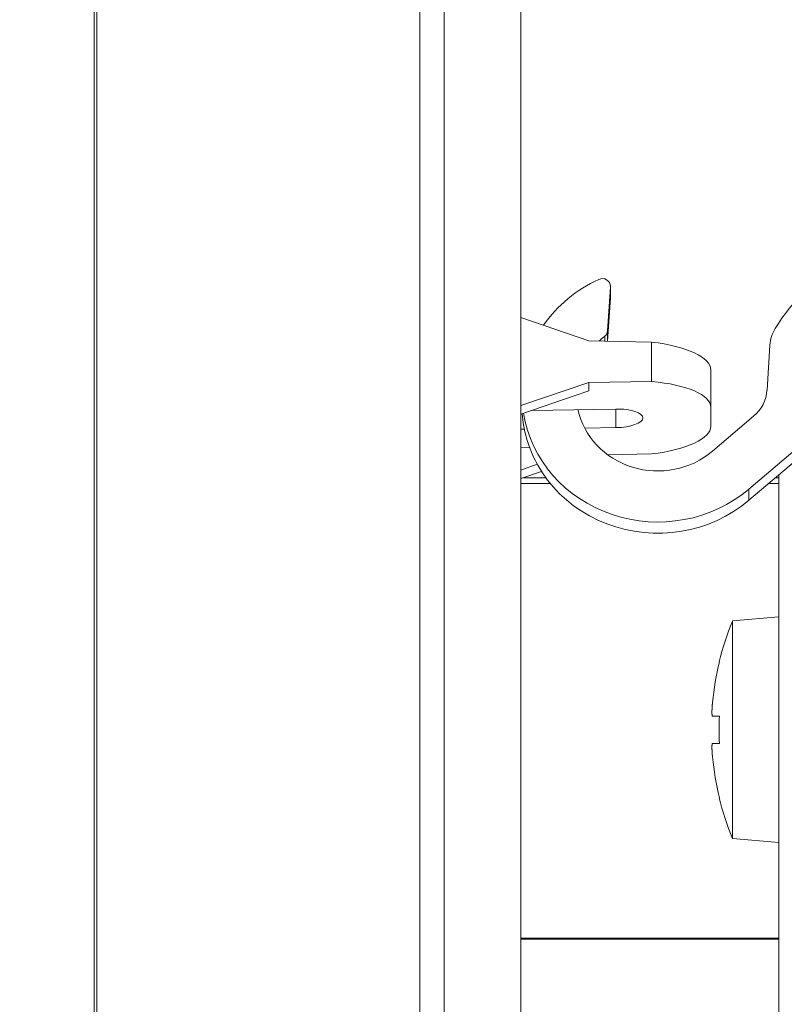
# Model space of a CAD drawing. Extents: x 36 to 586, y 9 to 404.
# Drawn here: x 287 to 315, y 142 to 178 of the extents above; entities that cross this region are included whole.
import ezdxf
from ezdxf.enums import TextEntityAlignment as Align

# ---------------------------------------------------------------- set-up
doc = ezdxf.new("R2010")
doc.units = 0
doc.layers.get('0').update_dxf_attribs({"lineweight": 13})
doc.styles.get("Standard").update_dxf_attribs({"font": 'isocp.shx'})
doc.dimstyles.get("Standard").update_dxf_attribs({"dimtxt": 2.5, "dimasz": 2.5, "dimexe": 1.25, "dimexo": 0.625, "dimtad": 1, "dimcen": 2.5, "dimadec": 0, "dimazin": 0, "dimtfac": 1, "dimtmove": 0, "dimatfit": 0, "dimfxl": 1, "dimarcsym": 0})

# ---------------------------------------------------------------- blocks, each defined once
blk = doc.blocks.new('*D44')
at = {"color": 7, "lineweight": 13}
for p, q in [((305.41871, 232.888607), (271.994585, 232.888607)), ((272.994585, 46.521755), (272.994585, 232.888607)), ((305.41871, 46.521755), (271.994585, 46.521755))]:
    blk.add_line(p, q, dxfattribs=at)
for points in [[(273.641634, 230.473797), (272.994585, 232.888607), (272.347536, 230.473797)], [(272.347536, 48.936565), (272.994585, 46.521755), (273.641634, 48.936565)]]:
    blk.add_lwpolyline(points, dxfattribs=at)
at = {"color": 7, "lineweight": 13, "width": 0.8}
for s, height, p, p2 in [('%%p2', 2.5, (271.244585, 160.086445), (271.244585, 164.356071)), ('186', 5, (272.494585, 148.620176), (272.494585, 159.086445))]:
    blk.add_text(s, height=height, rotation=90.000003, dxfattribs=at).set_placement(p, p2, align=Align.FIT)
at = {"color": 7, "lineweight": 13}
blk.add_text('%%c', height=5, rotation=90.000003, dxfattribs=at).set_placement((272.494585, 142.620177), (272.494585, 147.620177), align=Align.FIT)
blk = doc.blocks.new('*D46')
at = {"color": 7, "lineweight": 13}
for p, q in [((365.91871, 152.294674), (365.91871, 36.025082)), ((305.41871, 37.025082), (365.91871, 37.025082))]:
    blk.add_line(p, q, dxfattribs=at)
at = {"color": 7, "lineweight": 13, "ltscale": 0.262417}
blk.add_line((305.41871, 46.521755), (305.41871, 36.025082), dxfattribs=at)
at = {"color": 7, "lineweight": 13}
for points in [[(307.833524, 37.672131), (305.41871, 37.025082), (307.833524, 36.378033)], [(363.503895, 36.378033), (365.91871, 37.025082), (363.503895, 37.672131)]]:
    blk.add_lwpolyline(points, dxfattribs=at)
at = {"color": 7, "lineweight": 13, "width": 0.8}
blk.add_text('60.5', height=5, dxfattribs=at).set_placement((329.434856, 37.525082), (341.902565, 37.525082), align=Align.FIT)
blk = doc.blocks.new('BLOCK1874')
at = {"color": 7, "lineweight": 13}
for p, q in [((-59.604, 55.298), (-59.604, 26.511)), ((-59.7, 54.687), (-59.7, 26.218)), ((-46.811, -93.036), (-46.811, 44.604)), ((-44, -62.26), (-44, 44.675)), ((-47.711, -92.343), (-47.711, 44.272)), ((-59.604, 26.511), (-59.604, -55.298)), ((-59.7, 26.218), (-59.7, -54.687)), ((-34.5, 1.643), (-34.5, 21.967))]:
    blk.add_line(p, q, dxfattribs=at)
at = {"color": 7, "lineweight": 13, "ltscale": 0.040707}
blk.add_line((-40.803, 27.265), (-40.697, 28.89), dxfattribs=at)
at = {"color": 7, "lineweight": 13, "ltscale": 0.010261}
for p, q in [((-40.697, 28.89), (-40.697, 28.479)), ((-40.696, 28.907), (-40.696, 28.497)), ((-35.6, 21.444), (-35.6, 21.033))]:
    blk.add_line(p, q, dxfattribs=at)
at = {"color": 7, "lineweight": 13, "ltscale": 0.03999}
blk.add_line((-40.801, 26.883), (-40.697, 28.479), dxfattribs=at)
at = {"color": 7, "lineweight": 13, "ltscale": 0.06648}
blk.add_line((-44, 27.764), (-41.486, 26.897), dxfattribs=at)
at = {"color": 7, "lineweight": 13, "ltscale": 0.009544}
blk.add_line((-40.803, 26.883), (-40.803, 27.265), dxfattribs=at)
at = {"color": 7, "lineweight": 13, "ltscale": 0.057609}
blk.add_line((-41.486, 26.897), (-39.182, 26.852), dxfattribs=at)
at = {"color": 7, "lineweight": 13, "ltscale": 0.00458}
blk.add_line((-40.907, 26.885), (-40.907, 27.068), dxfattribs=at)
at = {"color": 7, "lineweight": 13, "ltscale": 0.036309}
blk.add_line((-39.182, 25.4), (-39.182, 26.852), dxfattribs=at)
at = {"color": 7, "lineweight": 13, "ltscale": 0.04162}
blk.add_line((-34.825, 26.745), (-34.933, 25.084), dxfattribs=at)
at = {"color": 7, "lineweight": 13, "ltscale": 0.034519}
blk.add_line((-37, 24.448), (-37, 25.829), dxfattribs=at)
at = {"color": 7, "lineweight": 13, "ltscale": 0.066359}
blk.add_line((-44, 24.516), (-41.486, 25.369), dxfattribs=at)
at = {"color": 7, "lineweight": 13, "ltscale": 0.057604}
blk.add_line((-41.486, 25.369), (-39.182, 25.4), dxfattribs=at)
at = {"color": 7, "lineweight": 13, "ltscale": 0.007751}
blk.add_line((-41.486, 25.059), (-41.486, 25.369), dxfattribs=at)
at = {"color": 7, "lineweight": 13, "ltscale": 0.013576}
blk.add_line((-42, 24.883), (-41.486, 25.059), dxfattribs=at)
at = {"color": 7, "lineweight": 13, "ltscale": 0.052844}
blk.add_line((-42, 24.883), (-44, 24.199), dxfattribs=at)
at = {"color": 7, "lineweight": 13, "ltscale": 0.077184}
blk.add_line((-43.587, 24.34), (-40.5, 24.391), dxfattribs=at)
at = {"color": 7, "lineweight": 13, "ltscale": 0.017101}
for p, q in [((-40.5, 23.707), (-40.5, 24.391)), ((-37, 23.764), (-37, 24.448))]:
    blk.add_line(p, q, dxfattribs=at)
at = {"color": 7, "lineweight": 13, "ltscale": 0.049672}
blk.add_line((-36.94, 22.839), (-35.425, 24.124), dxfattribs=at)
at = {"color": 7, "lineweight": 13, "ltscale": 0.106016}
for p, q in [((-35.6, 21.444), (-32.366, 24.188)), ((-35.6, 21.033), (-32.366, 23.777))]:
    blk.add_line(p, q, dxfattribs=at)
at = {"color": 7, "lineweight": 13, "ltscale": 0.003386}
blk.add_line((-44, 23.649), (-43.865, 23.651), dxfattribs=at)
at = {"color": 7, "lineweight": 13, "ltscale": 0.028593}
blk.add_line((-41.644, 23.688), (-40.5, 23.707), dxfattribs=at)
at = {"color": 7, "lineweight": 13, "ltscale": 0.008224}
blk.add_line((-43.671, 22.971), (-44, 22.965), dxfattribs=at)
at = {"color": 7, "lineweight": 13, "ltscale": 0.040413}
blk.add_line((-40.798, 22.71), (-39.182, 22.741), dxfattribs=at)
at = {"color": 7, "lineweight": 13, "ltscale": 0.016153}
blk.add_line((-44, 22.147), (-43.389, 22.356), dxfattribs=at)
at = {"color": 7, "lineweight": 13, "ltscale": 0.020297}
blk.add_line((-44, 21.829), (-43.232, 22.094), dxfattribs=at)
at = {"color": 7, "lineweight": 13, "ltscale": 0.020666}
blk.add_line((-43.074, 21.863), (-43.901, 21.863), dxfattribs=at)
at = {"color": 7, "lineweight": 13, "ltscale": 0.003041}
blk.add_line((-34.5, 21.863), (-34.622, 21.863), dxfattribs=at)
at = {"color": 7, "lineweight": 13, "ltscale": 0.027165}
blk.add_line((-44, 21.655), (-42.913, 21.655), dxfattribs=at)
at = {"color": 7, "lineweight": 13, "ltscale": 0.00918}
blk.add_line((-34.867, 21.655), (-34.5, 21.655), dxfattribs=at)
at = {"color": 7, "lineweight": 13, "ltscale": 0.042662}
for p, q in [((-34.5, 16.739), (-36.2, 16.591)), ((-34.5, 8.439), (-36.2, 8.588))]:
    blk.add_line(p, q, dxfattribs=at)
at = {"color": 7, "lineweight": 13, "ltscale": 0.2075}
blk.add_line((-34.5, 8.439), (-34.5, 16.739), dxfattribs=at)
at = {"color": 7, "lineweight": 13, "ltscale": 0.200063}
blk.add_line((-36.2, 8.588), (-36.2, 16.591), dxfattribs=at)
at = {"color": 7, "lineweight": 13, "ltscale": 0.00031}
for p, q in [((-36.683, 15.089), (-36.695, 15.089)), ((-36.683, 10.089), (-36.695, 10.089))]:
    blk.add_line(p, q, dxfattribs=at)
at = {"color": 7, "lineweight": 13, "ltscale": 0.006423}
for p, q in [((-36.683, 13.089), (-36.94, 13.089)), ((-36.94, 12.089), (-36.683, 12.089))]:
    blk.add_line(p, q, dxfattribs=at)
at = {"color": 7, "lineweight": 40, "ltscale": 0.2375}
blk.add_line((-44, 4.913), (-34.5, 4.913), dxfattribs=at)
at = {"color": 7, "lineweight": 13}
for centre, radius, start, end in [((-26.594, 12.589), 10.406, 157.3871, 166.0994), ((-26.596, 12.59), 10.392, 166.0821, 174.4802), ((-26.596, 12.59), 10.392, 166.0821, 174.4802), ((-26.591, 12.589), 10.104, 177.1636, 182.8364), ((-26.591, 12.589), 10.104, 177.1636, 182.8364), ((-26.594, 12.589), 10.394, 185.5206, 193.9172), ((-26.594, 12.589), 10.394, 185.5206, 193.9172), ((-26.594, 12.589), 10.406, 193.9006, 202.6129)]:
    blk.add_arc(centre, radius, start, end, dxfattribs=at)
for centre, major_axis, ratio, start_param, end_param in [((-28.969, 24.357), (-6.5, 0), 0.939693, 3.498069, 5.771072), ((-38.951, 24.931), (-5, 0), 0.939693, 5.16266, 5.711562), ((-40.996, 28.907), (-0.3, 0), 0.939693, 3.141874, 5.16266), ((-40.996, 28.907), (-0.3, 0), 0.939693, 3.080506, 3.141874), ((-40.996, 28.497), (-0.3, 0), 0.939693, 3.080506, 3.141874), ((-41.102, 27.282), (-0.3, 0), 0.939693, 2.280873, 3.080506), ((-33.328, 26.659), (-1.5, 0), 0.939693, 5.771072, 6.222099), ((-38.951, 24.931), (-3, 0), 0.939693, 5.422465, 5.51546), ((-40, 25.878), (-3, 0.056), 0.341916, 3.147944, 4.442662), ((-40, 24.399), (3, 0.056), 0.341916, 6.276835, 7.571544), ((-36.431, 25.17), (-1.5, 0), 0.939693, 2.305313, 3.080506), ((-38.951, 24.931), (-3, 0), 0.939693, 0.201007, 2.305313), ((-40.5, 24.049), (1, 0.019), 0.341916, 6.276834, 7.847631), ((-38.951, 24.52), (-5, 0), 0.939693, 0.064115, 2.305313), ((-38.951, 24.931), (-5, 0), 0.939693, 0.148719, 2.305313), ((-40.5, 24.049), (1, 0.019), 0.341916, 4.706038, 6.276834), ((-40, 23.715), (3, 0.056), 0.341916, 4.982116, 6.276834)]:
    blk.add_ellipse(centre, major_axis=major_axis, ratio=ratio, start_param=start_param, end_param=end_param, dxfattribs=at)
for points, knots in [([(-36.94, 13.589), (-36.946, 13.524), (-36.949, 13.484), (-36.951, 13.456), (-36.957, 13.362), (-36.959, 13.297), (-36.96, 13.258), (-36.96, 13.2), (-36.958, 13.152), (-36.956, 13.135), (-36.953, 13.11), (-36.947, 13.095), (-36.945, 13.092), (-36.943, 13.089), (-36.94, 13.089)], [0, 0, 0, 0, 0, 0, 1.465899, 1.465899, 1.465899, 4.148186, 4.148186, 4.148186, 6.240873, 6.240873, 6.240873, 6.905366, 6.905366, 6.905366, 6.905366, 6.905366, 6.905366]), ([(-36.94, 13.589), (-36.946, 13.524), (-36.949, 13.484), (-36.951, 13.456), (-36.957, 13.362), (-36.959, 13.297), (-36.96, 13.258), (-36.96, 13.2), (-36.958, 13.152), (-36.956, 13.135), (-36.953, 13.11), (-36.947, 13.095), (-36.945, 13.092), (-36.943, 13.089), (-36.94, 13.089)], [0, 0, 0, 0, 0, 0, 1.465899, 1.465899, 1.465899, 4.148186, 4.148186, 4.148186, 6.240873, 6.240873, 6.240873, 6.905366, 6.905366, 6.905366, 6.905366, 6.905366, 6.905366]), ([(-36.94, 12.089), (-36.943, 12.089), (-36.945, 12.087), (-36.947, 12.083), (-36.953, 12.067), (-36.956, 12.043), (-36.958, 12.023), (-36.96, 11.974), (-36.96, 11.915), (-36.959, 11.879), (-36.957, 11.826), (-36.953, 11.751), (-36.952, 11.735), (-36.949, 11.702), (-36.946, 11.662), (-36.945, 11.641), (-36.942, 11.617), (-36.94, 11.589)], [0, 0, 0, 0, 0, 0, 0.747873, 0.747873, 0.747873, 2.768537, 2.768537, 2.768537, 5.535922, 5.535922, 5.535922, 6.217807, 6.217807, 6.217807, 6.844093, 6.844093, 6.844093, 6.844093, 6.844093, 6.844093]), ([(-36.951, 12.07), (-36.955, 12.053), (-36.957, 12.032), (-36.959, 12.007), (-36.96, 11.956), (-36.959, 11.893), (-36.958, 11.859), (-36.956, 11.8), (-36.95, 11.713), (-36.948, 11.681), (-36.945, 11.644), (-36.94, 11.59), (-36.94, 11.59), (-36.94, 11.59), (-36.94, 11.589)], [0, 0, 0, 0, 0, 0, 2.345168, 2.345168, 2.345168, 4.760221, 4.760221, 4.760221, 5.973509, 5.973509, 5.973509, 5.9784, 5.9784, 5.9784, 5.9784, 5.9784, 5.9784])]:
    blk.add_open_spline(points, degree=5, knots=knots, dxfattribs=at)

msp = doc.modelspace()

# ---------------------------------------------------------------- block references
at = {"lineweight": 0}
msp.add_blockref('BLOCK1874', (349.419, 139.705), dxfattribs=at)

# ---------------------------------------------------------------- dimensions: what is measured, and where the dimension line sits
at = {"color": 0, "lineweight": 0}
dim = msp.add_linear_dim(base=(272.995, 232.889), p1=(305.419, 46.522), p2=(305.419, 232.889), angle=90, text='%%c<>{}{%%p2}', dimstyle='STANDARD', override={"dimtol": 0, "dimlim": 0, "dimtp": 2, "dimtm": 2}, dxfattribs=at)
dim.commit()
dim.dimension.update_dxf_attribs({"geometry": '*D44', "text_midpoint": (272.995, 153.488), "dimtype": 161, "oblique_angle": 89.9995})
dim = msp.add_linear_dim(base=(365.919, 37.025), p1=(305.419, 46.522), p2=(365.919, 152.295), angle=359.9981, dimstyle='STANDARD', dxfattribs=at)
dim.commit()
dim.dimension.update_dxf_attribs({"geometry": '*D46', "text_midpoint": (335.669, 37.025), "dimtype": 160, "oblique_angle": 89.9995})

doc.saveas('drawing.dxf')
